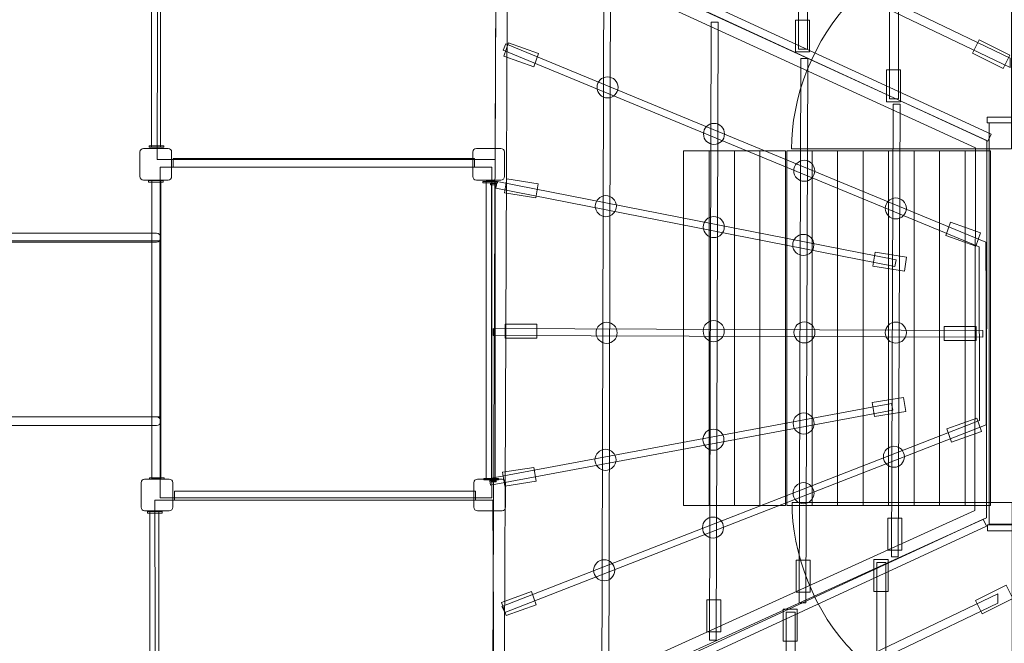
# Model space of a CAD drawing. Units: centimetres. Extents: x -11.6 to 10.3, y 5 to 14.4.
# Drawn here: x -8 to -5.1, y 8.8 to 10.6 of the extents above; entities that cross this region are included whole.
import ezdxf

# ---------------------------------------------------------------- set-up
doc = ezdxf.new("R2010")
doc.units = ezdxf.units.CM
doc.header["$MEASUREMENT"] = 0
doc.layers.add('layer 1', color=7, linetype='Continuous')

msp = doc.modelspace()

# ---------------------------------------------------------------- linework, layer by layer
at = {"layer": 'layer 1', "color": 254, "lineweight": 9}
for points in [[(-5.75891, 10.49053), (-5.71761, 10.49053), (-5.71761, 10.58379), (-5.75891, 10.58379), (-5.75891, 10.49053)], [(-5.49264, 10.34479), (-5.45134, 10.34479), (-5.45134, 10.43805), (-5.49264, 10.43805), (-5.49264, 10.34479)], [(-5.197, 10.28275), (-3.99532, 10.28275), (-3.99532, 10.29999), (-5.197, 10.29999), (-5.197, 10.28275)], [(-9.61457, 9.42222), (-7.62225, 9.42222), (-7.62225, 9.93694), (-9.61457, 9.93694), (-9.61457, 9.42222)], [(-5.48842, 9.03142), (-5.44712, 9.03142), (-5.44712, 9.12468), (-5.48842, 9.12468), (-5.48842, 9.03142)], [(-5.1962, 9.08771), (-3.99452, 9.08771), (-3.99452, 9.10495), (-5.1962, 9.10495), (-5.1962, 9.08771)], [(-5.75741, 8.90851), (-5.71611, 8.90851), (-5.71611, 9.00177), (-5.75741, 9.00177), (-5.75741, 8.90851)], [(-5.52912, 8.9105), (-5.48782, 8.9105), (-5.48782, 9.00376), (-5.52912, 9.00376), (-5.52912, 8.9105)], [(-6.0192, 8.79217), (-5.9779, 8.79217), (-5.9779, 8.88543), (-6.0192, 8.88543), (-6.0192, 8.79217)], [(-5.79539, 8.76476), (-5.75409, 8.76476), (-5.75409, 8.85802), (-5.79539, 8.85802), (-5.79539, 8.76476)]]:
    msp.add_lwpolyline(points, close=True, dxfattribs=at)
for centre in [(-6.30995, 10.38678), (-5.99792, 10.25052), (-5.73333, 10.14248), (-6.31485, 10.03883), (-5.46492, 10.03222), (-5.99847, 9.97766), (-5.73612, 9.92529), (-6.31256, 9.6678), (-5.9988, 9.67275), (-5.73286, 9.66898), (-5.46502, 9.66844), (-5.73505, 9.40219), (-5.99964, 9.35479), (-6.31589, 9.29575), (-5.47059, 9.30478), (-5.73546, 9.19826), (-6.00077, 9.09736), (-6.31988, 8.9722)]:
    msp.add_ellipse(centre, major_axis=(0, 0.03086), ratio=1, dxfattribs=at)
at = {"layer": 'layer 1', "color": 22, "lineweight": 20}
msp.add_open_spline([(6.06957, 11.64067), (6.51905, 11.64067), (6.92231, 11.4429), (7.19722, 11.12971), (7.19722, 11.12971), (7.19722, 11.12971), (9.31957, 11.12971), (9.31957, 11.12971), (9.31957, 11.12971), (9.86957, 11.12971), (10.31957, 10.6797), (10.31957, 10.12971), (10.31957, 10.12971), (10.31957, 10.12971), (10.31957, 9.30925), (10.31957, 9.30925), (10.31957, 9.30925), (10.31957, 8.75926), (9.86958, 8.30925), (9.31957, 8.30925), (9.31957, 8.30925), (9.31957, 8.30925), (7.21275, 8.30925), (7.21275, 8.30925), (7.21275, 8.30925), (6.93761, 7.98565), (6.5276, 7.78029), (6.06957, 7.78029), (6.06957, 7.78029), (6.06957, 7.78029), (5.13121, 7.78029), (5.13121, 7.78029), (5.13121, 7.78029), (5.13833, 7.37644), (5.04167, 6.98839), (4.78385, 6.66341), (4.78385, 6.66341), (4.70301, 6.56152), (4.59198, 6.46011), (4.46529, 6.3613), (4.46529, 6.3613), (3.9057, 5.92486), (3.1403, 5.93424), (2.59158, 6.38427), (2.59158, 6.38427), (2.59158, 6.38427), (1.613, 7.18683), (1.613, 7.18683), (1.613, 7.18683), (1.48322, 7.29326), (1.3391, 7.34506), (1.17126, 7.34558), (1.17126, 7.34558), (-0.01477, 7.34922), (-1.38603, 7.28395), (-2.84076, 7.30982), (-2.84076, 7.30982), (-2.84076, 7.30982), (-3.18216, 6.96466), (-3.18216, 6.96466), (-3.18216, 6.96466), (-3.18216, 6.96466), (-3.18216, 6.91559), (-3.18216, 6.91559), (-3.18216, 6.91559), (-3.18216, 6.53004), (-3.49661, 6.21559), (-3.88216, 6.21559), (-3.88216, 6.21559), (-3.88216, 6.21559), (-4.78746, 6.21559), (-4.78746, 6.21559), (-4.78746, 6.21559), (-4.78746, 6.21559), (-6.91756, 5.18844), (-6.91756, 5.18844), (-6.91756, 5.18844), (-7.39608, 4.9577), (-7.91691, 4.98674), (-8.3668, 5.26927), (-8.3668, 5.26927), (-8.81669, 5.55179), (-9.06908, 6.00832), (-9.06908, 6.53956), (-9.06908, 6.53956), (-9.06908, 6.53956), (-9.06908, 7.95608), (-9.06908, 7.95608), (-9.06908, 7.95608), (-9.35105, 8.03919), (-9.59847, 8.2029), (-9.78467, 8.42057), (-9.78467, 8.42057), (-9.78467, 8.42057), (-10.61324, 8.42057), (-10.61324, 8.42057), (-10.61324, 8.42057), (-11.16402, 8.42057), (-11.61324, 8.86979), (-11.61324, 9.42057), (-11.61324, 9.42057), (-11.61324, 9.42057), (-11.61324, 9.93857), (-11.61324, 9.93857), (-11.61324, 9.93857), (-11.61324, 10.48935), (-11.16401, 10.93857), (-10.61324, 10.93857), (-10.61324, 10.93857), (-10.61324, 10.93857), (-9.78467, 10.93857), (-9.78467, 10.93857), (-9.78467, 10.93857), (-9.59847, 11.15624), (-9.35105, 11.31995), (-9.06908, 11.40306), (-9.06908, 11.40306), (-9.06908, 11.40306), (-9.06908, 12.80816), (-9.06908, 12.80816), (-9.06908, 12.80816), (-9.06908, 13.33595), (-8.82024, 13.78957), (-8.37513, 14.07318), (-8.37513, 14.07318), (-7.93002, 14.3568), (-7.41375, 14.3907), (-6.93537, 14.16772), (-6.93537, 14.16772), (-6.93537, 14.16772), (-4.79929, 13.17207), (-4.79929, 13.17207), (-4.79929, 13.17207), (-4.79929, 13.17207), (-3.88363, 13.17207), (-3.88363, 13.17207), (-3.88363, 13.17207), (-3.49808, 13.17207), (-3.18363, 12.85762), (-3.18363, 12.47207), (-3.18363, 12.47207), (-3.18363, 12.47207), (-3.18363, 12.42531), (-3.18363, 12.42531), (-3.18363, 12.42531), (-3.18363, 12.42531), (-2.9354, 12.17487), (-2.9354, 12.17487), (-2.9354, 12.17487), (-2.54706, 12.16529), (0.355, 12.04185), (1.24971, 12.10042), (1.24971, 12.10042), (1.39943, 12.11024), (1.52532, 12.15925), (1.64229, 12.25322), (1.64229, 12.25322), (1.9646, 12.51214), (2.28636, 12.77181), (2.60797, 13.03163), (2.60797, 13.03163), (3.15637, 13.47468), (3.91482, 13.48176), (4.47138, 13.04899), (4.47138, 13.04899), (4.62075, 12.93285), (4.75102, 12.80994), (4.84177, 12.68069), (4.84177, 12.68069), (5.05761, 12.3733), (5.13858, 12.0139), (5.13275, 11.64067), (5.13275, 11.64067), (5.13275, 11.64067), (6.06957, 11.64067), (6.06957, 11.64067)], degree=3, knots=[0, 0, 0, 0, 0.0222222, 0.0222222, 0.0222222, 0.0222222, 0.0444444, 0.0444444, 0.0444444, 0.0444444, 0.0666667, 0.0666667, 0.0666667, 0.0666667, 0.0888889, 0.0888889, 0.0888889, 0.0888889, 0.1111111, 0.1111111, 0.1111111, 0.1111111, 0.1333333, 0.1333333, 0.1333333, 0.1333333, 0.1555556, 0.1555556, 0.1555556, 0.1555556, 0.1777778, 0.1777778, 0.1777778, 0.1777778, 0.2, 0.2, 0.2, 0.2, 0.2222222, 0.2222222, 0.2222222, 0.2222222, 0.2444444, 0.2444444, 0.2444444, 0.2444444, 0.2666667, 0.2666667, 0.2666667, 0.2666667, 0.2888889, 0.2888889, 0.2888889, 0.2888889, 0.3111111, 0.3111111, 0.3111111, 0.3111111, 0.3333333, 0.3333333, 0.3333333, 0.3333333, 0.3555556, 0.3555556, 0.3555556, 0.3555556, 0.3777778, 0.3777778, 0.3777778, 0.3777778, 0.4, 0.4, 0.4, 0.4, 0.4222222, 0.4222222, 0.4222222, 0.4222222, 0.4444444, 0.4444444, 0.4444444, 0.4444444, 0.4666667, 0.4666667, 0.4666667, 0.4666667, 0.4888889, 0.4888889, 0.4888889, 0.4888889, 0.5111111, 0.5111111, 0.5111111, 0.5111111, 0.5333333, 0.5333333, 0.5333333, 0.5333333, 0.5555556, 0.5555556, 0.5555556, 0.5555556, 0.5777778, 0.5777778, 0.5777778, 0.5777778, 0.6, 0.6, 0.6, 0.6, 0.6222222, 0.6222222, 0.6222222, 0.6222222, 0.6444444, 0.6444444, 0.6444444, 0.6444444, 0.6666667, 0.6666667, 0.6666667, 0.6666667, 0.6888889, 0.6888889, 0.6888889, 0.6888889, 0.7111111, 0.7111111, 0.7111111, 0.7111111, 0.7333333, 0.7333333, 0.7333333, 0.7333333, 0.7555556, 0.7555556, 0.7555556, 0.7555556, 0.7777778, 0.7777778, 0.7777778, 0.7777778, 0.8, 0.8, 0.8, 0.8, 0.8222222, 0.8222222, 0.8222222, 0.8222222, 0.8444444, 0.8444444, 0.8444444, 0.8444444, 0.8666667, 0.8666667, 0.8666667, 0.8666667, 0.8888889, 0.8888889, 0.8888889, 0.8888889, 0.9111111, 0.9111111, 0.9111111, 0.9111111, 0.9333333, 0.9333333, 0.9333333, 0.9333333, 0.9555556, 0.9555556, 0.9555556, 0.9555556, 1, 1, 1, 1], dxfattribs=at)
at = {"layer": 'layer 1', "color": 254, "lineweight": 9}
for points, knots in [([(-5.74996, 10.49914), (-5.74996, 10.49914), (-5.74824, 11.98951), (-5.74824, 11.98951), (-5.74824, 11.98951), (-5.74824, 11.98951), (-5.72188, 11.98951), (-5.72188, 11.98951), (-5.72188, 11.98951), (-5.72188, 11.98951), (-5.7236, 10.49914), (-5.7236, 10.49914), (-5.7236, 10.49914), (-5.7236, 10.49914), (-5.74996, 10.49914), (-5.74996, 10.49914)], [0, 0, 0, 0, 0.2, 0.2, 0.2, 0.2, 0.4, 0.4, 0.4, 0.4, 0.6, 0.6, 0.6, 0.6, 1, 1, 1, 1]), ([(-5.48369, 10.3534), (-5.48369, 10.3534), (-5.48197, 11.84377), (-5.48197, 11.84377), (-5.48197, 11.84377), (-5.48197, 11.84377), (-5.45561, 11.84377), (-5.45561, 11.84377), (-5.45561, 11.84377), (-5.45561, 11.84377), (-5.45733, 10.3534), (-5.45733, 10.3534), (-5.45733, 10.3534), (-5.45733, 10.3534), (-5.48369, 10.3534), (-5.48369, 10.3534)], [0, 0, 0, 0, 0.2, 0.2, 0.2, 0.2, 0.4, 0.4, 0.4, 0.4, 0.6, 0.6, 0.6, 0.6, 1, 1, 1, 1]), ([(-7.5126, 11.61541), (-7.5126, 11.61541), (-5.12962, 10.47215), (-5.12962, 10.47215), (-5.12962, 10.47215), (-5.12962, 10.47215), (-5.12962, 10.44506), (-5.12962, 10.44506), (-5.12962, 10.44506), (-5.12962, 10.44506), (-7.5126, 11.58445), (-7.5126, 11.58445), (-7.5126, 11.58445), (-7.5126, 11.58445), (-7.5126, 11.61541), (-7.5126, 11.61541)], [0, 0, 0, 0, 0.2, 0.2, 0.2, 0.2, 0.4, 0.4, 0.4, 0.4, 0.6, 0.6, 0.6, 0.6, 1, 1, 1, 1]), ([(-7.9384, 11.51791), (-7.9384, 11.51791), (-7.94775, 11.49768), (-7.94775, 11.49768), (-7.94775, 11.49768), (-7.94775, 11.49768), (-5.19482, 10.22962), (-5.19482, 10.22962), (-5.19482, 10.22962), (-5.19482, 10.22962), (-5.18546, 10.24985), (-5.18546, 10.24985), (-5.18546, 10.24985), (-5.18546, 10.24985), (-7.9384, 11.51791), (-7.9384, 11.51791)], [0, 0, 0, 0, 0.2, 0.2, 0.2, 0.2, 0.4, 0.4, 0.4, 0.4, 0.6, 0.6, 0.6, 0.6, 1, 1, 1, 1]), ([(-7.63038, 10.17584), (-7.63038, 10.17584), (-7.62738, 11.34975), (-7.62738, 11.34975), (-7.62738, 11.34975), (-7.62738, 11.34975), (-6.63629, 10.89153), (-6.63629, 10.89153), (-6.63629, 10.89153), (-6.63629, 10.89153), (-6.6394, 10.17584), (-6.6394, 10.17584), (-6.6394, 10.17584), (-6.6394, 10.17584), (-7.63038, 10.17584), (-7.63038, 10.17584)], [0, 0, 0, 0, 0.2, 0.2, 0.2, 0.2, 0.4, 0.4, 0.4, 0.4, 0.6, 0.6, 0.6, 0.6, 1, 1, 1, 1]), ([(-7.61997, 10.21169), (-7.61997, 10.21169), (-7.64615, 10.21169), (-7.64615, 10.21169), (-7.64615, 10.21169), (-7.64615, 10.21169), (-7.64615, 11.25942), (-7.64615, 11.25942), (-7.64615, 11.25942), (-7.64615, 11.25942), (-7.61997, 11.24719), (-7.61997, 11.24719), (-7.61997, 11.24719), (-7.61997, 11.24719), (-7.61997, 10.21169), (-7.61997, 10.21169)], [0, 0, 0, 0, 0.2, 0.2, 0.2, 0.2, 0.4, 0.4, 0.4, 0.4, 0.6, 0.6, 0.6, 0.6, 1, 1, 1, 1]), ([(-5.19967, 9.12607), (-5.19967, 9.12607), (-5.1979, 10.2311), (-5.1979, 10.2311), (-5.1979, 10.2311), (-5.1979, 10.2311), (-6.63629, 10.89153), (-6.63629, 10.89153), (-6.63629, 10.89153), (-6.63629, 10.89153), (-6.6468, 8.46825), (-6.6468, 8.46825), (-6.6468, 8.46825), (-6.6468, 8.46825), (-5.19967, 9.12607), (-5.19967, 9.12607)], [0, 0, 0, 0, 0.2, 0.2, 0.2, 0.2, 0.4, 0.4, 0.4, 0.4, 0.6, 0.6, 0.6, 0.6, 1, 1, 1, 1]), ([(-5.23355, 9.14776), (-5.23355, 9.14776), (-5.23178, 10.20948), (-5.23178, 10.20948), (-5.23178, 10.20948), (-5.23178, 10.20948), (-6.60265, 10.83855), (-6.60265, 10.83855), (-6.60265, 10.83855), (-6.60265, 10.83855), (-6.61269, 8.52123), (-6.61269, 8.52123), (-6.61269, 8.52123), (-6.61269, 8.52123), (-5.23355, 9.14776), (-5.23355, 9.14776)], [0, 0, 0, 0, 0.2, 0.2, 0.2, 0.2, 0.4, 0.4, 0.4, 0.4, 0.6, 0.6, 0.6, 0.6, 1, 1, 1, 1]), ([(-5.12585, 10.83571), (-5.28495, 10.83203), (-5.47344, 10.75969), (-5.58994, 10.64609), (-5.58994, 10.64609), (-5.70644, 10.53249), (-5.77221, 10.35104), (-5.77074, 10.20682), (-5.77074, 10.20682), (-5.55578, 10.20682), (-5.34081, 10.20682), (-5.12585, 10.20682), (-5.12585, 10.20682), (-5.12585, 10.41645), (-5.12585, 10.62608), (-5.12585, 10.83571)], [0, 0, 0, 0, 0.2, 0.2, 0.2, 0.2, 0.4, 0.4, 0.4, 0.4, 0.6, 0.6, 0.6, 0.6, 1, 1, 1, 1]), ([(-6.30085, 10.73229), (-6.30085, 10.73229), (-6.30639, 8.62927), (-6.30639, 8.62927), (-6.30639, 8.62927), (-6.30639, 8.62927), (-6.32631, 8.62927), (-6.32631, 8.62927), (-6.32631, 8.62927), (-6.32631, 8.62927), (-6.32077, 10.73229), (-6.32077, 10.73229), (-6.32077, 10.73229), (-6.32077, 10.73229), (-6.30085, 10.73229), (-6.30085, 10.73229)], [0, 0, 0, 0, 0.2, 0.2, 0.2, 0.2, 0.4, 0.4, 0.4, 0.4, 0.6, 0.6, 0.6, 0.6, 1, 1, 1, 1]), ([(-5.98607, 10.57803), (-5.98607, 10.57803), (-5.9916, 8.76747), (-5.9916, 8.76747), (-5.9916, 8.76747), (-5.9916, 8.76747), (-6.01152, 8.76747), (-6.01152, 8.76747), (-6.01152, 8.76747), (-6.01152, 8.76747), (-6.00599, 10.57803), (-6.00599, 10.57803), (-6.00599, 10.57803), (-6.00599, 10.57803), (-5.98607, 10.57803), (-5.98607, 10.57803)], [0, 0, 0, 0, 0.2, 0.2, 0.2, 0.2, 0.4, 0.4, 0.4, 0.4, 0.6, 0.6, 0.6, 0.6, 1, 1, 1, 1]), ([(-6.60815, 10.51434), (-6.60815, 10.51434), (-5.20091, 9.933), (-5.20091, 9.933), (-5.20091, 9.933), (-5.20036, 9.75475), (-5.20019, 9.57647), (-5.1999, 9.39822), (-5.1999, 9.39822), (-5.1999, 9.39822), (-6.61127, 8.84856), (-6.61127, 8.84856), (-6.61127, 8.84856), (-6.61127, 8.84856), (-6.62017, 8.86646), (-6.62017, 8.86646), (-6.62017, 8.86646), (-6.62017, 8.86646), (-5.21984, 9.41062), (-5.21984, 9.41062), (-5.21984, 9.41062), (-5.21984, 9.41062), (-5.2208, 9.91993), (-5.2208, 9.91993), (-5.2208, 9.91993), (-5.2208, 9.91993), (-6.61611, 10.49606), (-6.61611, 10.49606), (-6.61611, 10.49606), (-6.61611, 10.49606), (-6.60815, 10.51434), (-6.60815, 10.51434)], [0, 0, 0, 0, 0.1111111, 0.1111111, 0.1111111, 0.1111111, 0.2222222, 0.2222222, 0.2222222, 0.2222222, 0.3333333, 0.3333333, 0.3333333, 0.3333333, 0.4444444, 0.4444444, 0.4444444, 0.4444444, 0.5555556, 0.5555556, 0.5555556, 0.5555556, 0.6666667, 0.6666667, 0.6666667, 0.6666667, 0.7777778, 0.7777778, 0.7777778, 0.7777778, 1, 1, 1, 1]), ([(-6.51211, 10.4859), (-6.51211, 10.4859), (-6.52598, 10.44699), (-6.52598, 10.44699), (-6.52598, 10.44699), (-6.52598, 10.44699), (-6.61384, 10.47832), (-6.61384, 10.47832), (-6.61384, 10.47832), (-6.61384, 10.47832), (-6.59996, 10.51723), (-6.59996, 10.51723), (-6.59996, 10.51723), (-6.59996, 10.51723), (-6.51211, 10.4859), (-6.51211, 10.4859)], [0, 0, 0, 0, 0.2, 0.2, 0.2, 0.2, 0.4, 0.4, 0.4, 0.4, 0.6, 0.6, 0.6, 0.6, 1, 1, 1, 1]), ([(-5.22087, 10.52646), (-5.22087, 10.52646), (-5.13053, 10.48152), (-5.13053, 10.48152), (-5.13053, 10.48152), (-5.13053, 10.48152), (-5.14993, 10.44253), (-5.14993, 10.44253), (-5.14993, 10.44253), (-5.14993, 10.44253), (-5.24027, 10.48747), (-5.24027, 10.48747), (-5.24027, 10.48747), (-5.24027, 10.48747), (-5.22087, 10.52646), (-5.22087, 10.52646)], [0, 0, 0, 0, 0.2, 0.2, 0.2, 0.2, 0.4, 0.4, 0.4, 0.4, 0.6, 0.6, 0.6, 0.6, 1, 1, 1, 1]), ([(-5.72309, 10.47106), (-5.72309, 10.47106), (-5.72863, 8.87687), (-5.72863, 8.87687), (-5.72863, 8.87687), (-5.72863, 8.87687), (-5.74855, 8.87687), (-5.74855, 8.87687), (-5.74855, 8.87687), (-5.74855, 8.87687), (-5.74301, 10.47106), (-5.74301, 10.47106), (-5.74301, 10.47106), (-5.74301, 10.47106), (-5.72309, 10.47106), (-5.72309, 10.47106)], [0, 0, 0, 0, 0.2, 0.2, 0.2, 0.2, 0.4, 0.4, 0.4, 0.4, 0.6, 0.6, 0.6, 0.6, 1, 1, 1, 1]), ([(-5.45246, 10.33766), (-5.45246, 10.33766), (-5.458, 9.0112), (-5.458, 9.0112), (-5.458, 9.0112), (-5.458, 9.0112), (-5.47792, 9.01128), (-5.47792, 9.01128), (-5.47792, 9.01128), (-5.47792, 9.01128), (-5.47238, 10.33774), (-5.47238, 10.33774), (-5.47238, 10.33774), (-5.47238, 10.33774), (-5.45246, 10.33766), (-5.45246, 10.33766)], [0, 0, 0, 0, 0.2, 0.2, 0.2, 0.2, 0.4, 0.4, 0.4, 0.4, 0.6, 0.6, 0.6, 0.6, 1, 1, 1, 1]), ([(-5.19118, 9.10755), (-5.19118, 9.10755), (-5.19118, 10.28275), (-5.19118, 10.28275), (-5.19118, 10.28275), (-5.19118, 10.28275), (-5.12118, 10.28275), (-5.12118, 10.28275), (-5.12118, 10.28275), (-5.12118, 10.28275), (-5.12118, 9.10755), (-5.12118, 9.10755), (-5.12118, 9.10755), (-5.12118, 9.10755), (-5.19118, 9.10755), (-5.19118, 9.10755)], [0, 0, 0, 0, 0.2, 0.2, 0.2, 0.2, 0.4, 0.4, 0.4, 0.4, 0.6, 0.6, 0.6, 0.6, 1, 1, 1, 1]), ([(-7.68032, 10.12545), (-7.68032, 10.12545), (-7.68032, 10.19743), (-7.68032, 10.19743), (-7.68032, 10.19743), (-7.68032, 10.20315), (-7.67564, 10.20783), (-7.66992, 10.20783), (-7.66992, 10.20783), (-7.66992, 10.20783), (-7.59794, 10.20783), (-7.59794, 10.20783), (-7.59794, 10.20783), (-7.59222, 10.20783), (-7.58754, 10.20315), (-7.58754, 10.19743), (-7.58754, 10.19743), (-7.58754, 10.19743), (-7.58754, 10.12545), (-7.58754, 10.12545), (-7.58754, 10.12545), (-7.58754, 10.11973), (-7.59222, 10.11505), (-7.59794, 10.11505), (-7.59794, 10.11505), (-7.59794, 10.11505), (-7.66992, 10.11505), (-7.66992, 10.11505), (-7.66992, 10.11505), (-7.67564, 10.11505), (-7.68032, 10.11973), (-7.68032, 10.12545)], [0, 0, 0, 0, 0.1111111, 0.1111111, 0.1111111, 0.1111111, 0.2222222, 0.2222222, 0.2222222, 0.2222222, 0.3333333, 0.3333333, 0.3333333, 0.3333333, 0.4444444, 0.4444444, 0.4444444, 0.4444444, 0.5555556, 0.5555556, 0.5555556, 0.5555556, 0.6666667, 0.6666667, 0.6666667, 0.6666667, 0.7777778, 0.7777778, 0.7777778, 0.7777778, 1, 1, 1, 1]), ([(-7.65376, 10.21176), (-7.65376, 10.21176), (-7.65376, 10.21596), (-7.65376, 10.21596), (-7.65376, 10.21596), (-7.65376, 10.21596), (-7.61078, 10.21596), (-7.61078, 10.21596), (-7.61078, 10.21596), (-7.61078, 10.21596), (-7.61078, 10.21176), (-7.61078, 10.21176), (-7.61078, 10.21176), (-7.61078, 10.21176), (-7.65376, 10.21176), (-7.65376, 10.21176)], [0, 0, 0, 0, 0.2, 0.2, 0.2, 0.2, 0.4, 0.4, 0.4, 0.4, 0.6, 0.6, 0.6, 0.6, 1, 1, 1, 1]), ([(-6.70481, 10.12545), (-6.70481, 10.12545), (-6.70481, 10.19743), (-6.70481, 10.19743), (-6.70481, 10.19743), (-6.70481, 10.20315), (-6.70013, 10.20783), (-6.69441, 10.20783), (-6.69441, 10.20783), (-6.69441, 10.20783), (-6.62244, 10.20783), (-6.62244, 10.20783), (-6.62244, 10.20783), (-6.61671, 10.20783), (-6.61203, 10.20315), (-6.61203, 10.19743), (-6.61203, 10.19743), (-6.61203, 10.19743), (-6.61203, 10.12545), (-6.61203, 10.12545), (-6.61203, 10.12545), (-6.61203, 10.11973), (-6.61671, 10.11505), (-6.62244, 10.11505), (-6.62244, 10.11505), (-6.62244, 10.11505), (-6.69441, 10.11505), (-6.69441, 10.11505), (-6.69441, 10.11505), (-6.70013, 10.11505), (-6.70481, 10.11973), (-6.70481, 10.12545)], [0, 0, 0, 0, 0.1111111, 0.1111111, 0.1111111, 0.1111111, 0.2222222, 0.2222222, 0.2222222, 0.2222222, 0.3333333, 0.3333333, 0.3333333, 0.3333333, 0.4444444, 0.4444444, 0.4444444, 0.4444444, 0.5555556, 0.5555556, 0.5555556, 0.5555556, 0.6666667, 0.6666667, 0.6666667, 0.6666667, 0.7777778, 0.7777778, 0.7777778, 0.7777778, 1, 1, 1, 1]), ([(-6.0872, 9.16156), (-6.0872, 9.16156), (-6.0872, 10.20112), (-6.0872, 10.20112), (-6.0872, 10.20112), (-6.0872, 10.20112), (-6.01253, 10.20112), (-6.01253, 10.20112), (-6.01253, 10.20112), (-6.01253, 10.20112), (-6.01253, 9.16156), (-6.01253, 9.16156), (-6.01253, 9.16156), (-6.01253, 9.16156), (-6.0872, 9.16156), (-6.0872, 9.16156)], [0, 0, 0, 0, 0.2, 0.2, 0.2, 0.2, 0.4, 0.4, 0.4, 0.4, 0.6, 0.6, 0.6, 0.6, 1, 1, 1, 1]), ([(-6.01253, 9.16156), (-6.01253, 9.16156), (-6.01253, 10.20112), (-6.01253, 10.20112), (-6.01253, 10.20112), (-6.01253, 10.20112), (-5.93786, 10.20112), (-5.93786, 10.20112), (-5.93786, 10.20112), (-5.93786, 10.20112), (-5.93786, 9.16156), (-5.93786, 9.16156), (-5.93786, 9.16156), (-5.93786, 9.16156), (-6.01253, 9.16156), (-6.01253, 9.16156)], [0, 0, 0, 0, 0.2, 0.2, 0.2, 0.2, 0.4, 0.4, 0.4, 0.4, 0.6, 0.6, 0.6, 0.6, 1, 1, 1, 1]), ([(-5.93786, 9.16156), (-5.93786, 9.16156), (-5.93786, 10.20112), (-5.93786, 10.20112), (-5.93786, 10.20112), (-5.93786, 10.20112), (-5.8632, 10.20112), (-5.8632, 10.20112), (-5.8632, 10.20112), (-5.8632, 10.20112), (-5.8632, 9.16156), (-5.8632, 9.16156), (-5.8632, 9.16156), (-5.8632, 9.16156), (-5.93786, 9.16156), (-5.93786, 9.16156)], [0, 0, 0, 0, 0.2, 0.2, 0.2, 0.2, 0.4, 0.4, 0.4, 0.4, 0.6, 0.6, 0.6, 0.6, 1, 1, 1, 1]), ([(-5.8632, 9.16156), (-5.8632, 9.16156), (-5.8632, 10.20112), (-5.8632, 10.20112), (-5.8632, 10.20112), (-5.8632, 10.20112), (-5.78853, 10.20112), (-5.78853, 10.20112), (-5.78853, 10.20112), (-5.78853, 10.20112), (-5.78853, 9.16156), (-5.78853, 9.16156), (-5.78853, 9.16156), (-5.78853, 9.16156), (-5.8632, 9.16156), (-5.8632, 9.16156)], [0, 0, 0, 0, 0.2, 0.2, 0.2, 0.2, 0.4, 0.4, 0.4, 0.4, 0.6, 0.6, 0.6, 0.6, 1, 1, 1, 1]), ([(-5.78485, 9.16156), (-5.78485, 9.16156), (-5.78485, 10.20112), (-5.78485, 10.20112), (-5.78485, 10.20112), (-5.78485, 10.20112), (-5.71018, 10.20112), (-5.71018, 10.20112), (-5.71018, 10.20112), (-5.71018, 10.20112), (-5.71018, 9.16156), (-5.71018, 9.16156), (-5.71018, 9.16156), (-5.71018, 9.16156), (-5.78485, 9.16156), (-5.78485, 9.16156)], [0, 0, 0, 0, 0.2, 0.2, 0.2, 0.2, 0.4, 0.4, 0.4, 0.4, 0.6, 0.6, 0.6, 0.6, 1, 1, 1, 1]), ([(-5.71018, 9.16156), (-5.71018, 9.16156), (-5.71018, 10.20112), (-5.71018, 10.20112), (-5.71018, 10.20112), (-5.71018, 10.20112), (-5.63551, 10.20112), (-5.63551, 10.20112), (-5.63551, 10.20112), (-5.63551, 10.20112), (-5.63551, 9.16156), (-5.63551, 9.16156), (-5.63551, 9.16156), (-5.63551, 9.16156), (-5.71018, 9.16156), (-5.71018, 9.16156)], [0, 0, 0, 0, 0.2, 0.2, 0.2, 0.2, 0.4, 0.4, 0.4, 0.4, 0.6, 0.6, 0.6, 0.6, 1, 1, 1, 1]), ([(-5.63552, 9.16156), (-5.63552, 9.16156), (-5.63552, 10.20112), (-5.63552, 10.20112), (-5.63552, 10.20112), (-5.63552, 10.20112), (-5.56085, 10.20112), (-5.56085, 10.20112), (-5.56085, 10.20112), (-5.56085, 10.20112), (-5.56085, 9.16156), (-5.56085, 9.16156), (-5.56085, 9.16156), (-5.56085, 9.16156), (-5.63552, 9.16156), (-5.63552, 9.16156)], [0, 0, 0, 0, 0.2, 0.2, 0.2, 0.2, 0.4, 0.4, 0.4, 0.4, 0.6, 0.6, 0.6, 0.6, 1, 1, 1, 1]), ([(-5.56085, 9.16156), (-5.56085, 9.16156), (-5.56085, 10.20112), (-5.56085, 10.20112), (-5.56085, 10.20112), (-5.56085, 10.20112), (-5.48618, 10.20112), (-5.48618, 10.20112), (-5.48618, 10.20112), (-5.48618, 10.20112), (-5.48618, 9.16156), (-5.48618, 9.16156), (-5.48618, 9.16156), (-5.48618, 9.16156), (-5.56085, 9.16156), (-5.56085, 9.16156)], [0, 0, 0, 0, 0.2, 0.2, 0.2, 0.2, 0.4, 0.4, 0.4, 0.4, 0.6, 0.6, 0.6, 0.6, 1, 1, 1, 1]), ([(-5.48615, 9.16156), (-5.48615, 9.16156), (-5.48615, 10.20112), (-5.48615, 10.20112), (-5.48615, 10.20112), (-5.48615, 10.20112), (-5.41148, 10.20112), (-5.41148, 10.20112), (-5.41148, 10.20112), (-5.41148, 10.20112), (-5.41148, 9.16156), (-5.41148, 9.16156), (-5.41148, 9.16156), (-5.41148, 9.16156), (-5.48615, 9.16156), (-5.48615, 9.16156)], [0, 0, 0, 0, 0.2, 0.2, 0.2, 0.2, 0.4, 0.4, 0.4, 0.4, 0.6, 0.6, 0.6, 0.6, 1, 1, 1, 1]), ([(-5.41148, 9.16156), (-5.41148, 9.16156), (-5.41148, 10.20112), (-5.41148, 10.20112), (-5.41148, 10.20112), (-5.41148, 10.20112), (-5.33681, 10.20112), (-5.33681, 10.20112), (-5.33681, 10.20112), (-5.33681, 10.20112), (-5.33681, 9.16156), (-5.33681, 9.16156), (-5.33681, 9.16156), (-5.33681, 9.16156), (-5.41148, 9.16156), (-5.41148, 9.16156)], [0, 0, 0, 0, 0.2, 0.2, 0.2, 0.2, 0.4, 0.4, 0.4, 0.4, 0.6, 0.6, 0.6, 0.6, 1, 1, 1, 1]), ([(-5.33681, 9.16156), (-5.33681, 9.16156), (-5.33681, 10.20112), (-5.33681, 10.20112), (-5.33681, 10.20112), (-5.33681, 10.20112), (-5.26215, 10.20112), (-5.26215, 10.20112), (-5.26215, 10.20112), (-5.26215, 10.20112), (-5.26215, 9.16156), (-5.26215, 9.16156), (-5.26215, 9.16156), (-5.26215, 9.16156), (-5.33681, 9.16156), (-5.33681, 9.16156)], [0, 0, 0, 0, 0.2, 0.2, 0.2, 0.2, 0.4, 0.4, 0.4, 0.4, 0.6, 0.6, 0.6, 0.6, 1, 1, 1, 1]), ([(-5.26215, 9.16156), (-5.26215, 9.16156), (-5.26215, 10.20112), (-5.26215, 10.20112), (-5.26215, 10.20112), (-5.26215, 10.20112), (-5.18748, 10.20112), (-5.18748, 10.20112), (-5.18748, 10.20112), (-5.18748, 10.20112), (-5.18748, 9.16156), (-5.18748, 9.16156), (-5.18748, 9.16156), (-5.18748, 9.16156), (-5.26215, 9.16156), (-5.26215, 9.16156)], [0, 0, 0, 0, 0.2, 0.2, 0.2, 0.2, 0.4, 0.4, 0.4, 0.4, 0.6, 0.6, 0.6, 0.6, 1, 1, 1, 1]), ([(-7.58299, 10.1528), (-7.58299, 10.1528), (-7.58299, 10.17899), (-7.58299, 10.17899), (-7.58299, 10.17899), (-7.58299, 10.17899), (-6.70027, 10.17899), (-6.70027, 10.17899), (-6.70027, 10.17899), (-6.70027, 10.17899), (-6.70027, 10.1528), (-6.70027, 10.1528), (-6.70027, 10.1528), (-6.70027, 10.1528), (-7.58299, 10.1528), (-7.58299, 10.1528)], [0, 0, 0, 0, 0.2, 0.2, 0.2, 0.2, 0.4, 0.4, 0.4, 0.4, 0.6, 0.6, 0.6, 0.6, 1, 1, 1, 1]), ([(-7.62164, 9.18421), (-7.62164, 9.18421), (-7.62164, 10.15274), (-7.62164, 10.15274), (-7.62164, 10.15274), (-7.62164, 10.15274), (-6.64937, 10.15274), (-6.64937, 10.15274), (-6.64937, 10.15274), (-6.64937, 10.15274), (-6.64937, 9.18421), (-6.64937, 9.18421), (-6.64937, 9.18421), (-6.64937, 9.18421), (-7.62164, 9.18421), (-7.62164, 9.18421)], [0, 0, 0, 0, 0.2, 0.2, 0.2, 0.2, 0.4, 0.4, 0.4, 0.4, 0.6, 0.6, 0.6, 0.6, 1, 1, 1, 1]), ([(-7.65503, 10.10952), (-7.65503, 10.10952), (-7.65503, 10.11372), (-7.65503, 10.11372), (-7.65503, 10.11372), (-7.65503, 10.11372), (-7.61205, 10.11372), (-7.61205, 10.11372), (-7.61205, 10.11372), (-7.61205, 10.11372), (-7.61205, 10.10952), (-7.61205, 10.10952), (-7.61205, 10.10952), (-7.61205, 10.10952), (-7.65503, 10.10952), (-7.65503, 10.10952)], [0, 0, 0, 0, 0.2, 0.2, 0.2, 0.2, 0.4, 0.4, 0.4, 0.4, 0.6, 0.6, 0.6, 0.6, 1, 1, 1, 1]), ([(-7.61895, 9.2414), (-7.61895, 9.2414), (-7.64513, 9.2414), (-7.64513, 9.2414), (-7.64513, 9.2414), (-7.64513, 9.2414), (-7.64513, 10.115), (-7.64513, 10.115), (-7.64513, 10.115), (-7.64513, 10.115), (-7.61895, 10.115), (-7.61895, 10.115), (-7.61895, 10.115), (-7.61895, 10.115), (-7.61895, 9.2414), (-7.61895, 9.2414)], [0, 0, 0, 0, 0.2, 0.2, 0.2, 0.2, 0.4, 0.4, 0.4, 0.4, 0.6, 0.6, 0.6, 0.6, 1, 1, 1, 1]), ([(-6.67552, 10.10702), (-6.67552, 10.10702), (-6.67552, 10.11122), (-6.67552, 10.11122), (-6.67552, 10.11122), (-6.67552, 10.11122), (-6.63254, 10.11122), (-6.63254, 10.11122), (-6.63254, 10.11122), (-6.63254, 10.11122), (-6.63254, 10.10702), (-6.63254, 10.10702), (-6.63254, 10.10702), (-6.63254, 10.10702), (-6.67552, 10.10702), (-6.67552, 10.10702)], [0, 0, 0, 0, 0.2, 0.2, 0.2, 0.2, 0.4, 0.4, 0.4, 0.4, 0.6, 0.6, 0.6, 0.6, 1, 1, 1, 1]), ([(-6.63943, 9.2389), (-6.63943, 9.2389), (-6.66562, 9.2389), (-6.66562, 9.2389), (-6.66562, 9.2389), (-6.66562, 9.2389), (-6.66562, 10.1125), (-6.66562, 10.1125), (-6.66562, 10.1125), (-6.66562, 10.1125), (-6.63943, 10.1125), (-6.63943, 10.1125), (-6.63943, 10.1125), (-6.63943, 10.1125), (-6.63943, 9.2389), (-6.63943, 9.2389)], [0, 0, 0, 0, 0.2, 0.2, 0.2, 0.2, 0.4, 0.4, 0.4, 0.4, 0.6, 0.6, 0.6, 0.6, 1, 1, 1, 1]), ([(-6.63528, 10.10148), (-6.63528, 10.10148), (-6.63528, 10.10568), (-6.63528, 10.10568), (-6.63528, 10.10568), (-6.63528, 10.10568), (-6.65333, 10.10568), (-6.65333, 10.10568), (-6.65333, 10.10568), (-6.65333, 10.10568), (-6.65333, 10.10148), (-6.65333, 10.10148), (-6.65333, 10.10148), (-6.65333, 10.10148), (-6.63528, 10.10148), (-6.63528, 10.10148)], [0, 0, 0, 0, 0.2, 0.2, 0.2, 0.2, 0.4, 0.4, 0.4, 0.4, 0.6, 0.6, 0.6, 0.6, 1, 1, 1, 1]), ([(-6.65044, 9.23336), (-6.65044, 9.23336), (-6.63944, 9.23336), (-6.63944, 9.23336), (-6.63944, 9.23336), (-6.63944, 9.23336), (-6.63944, 10.10696), (-6.63944, 10.10696), (-6.63944, 10.10696), (-6.63944, 10.10696), (-6.65044, 10.10696), (-6.65044, 10.10696), (-6.65044, 10.10696), (-6.65044, 10.10696), (-6.65044, 9.23336), (-6.65044, 9.23336)], [0, 0, 0, 0, 0.2, 0.2, 0.2, 0.2, 0.4, 0.4, 0.4, 0.4, 0.6, 0.6, 0.6, 0.6, 1, 1, 1, 1]), ([(-6.63336, 10.11129), (-6.63336, 10.11129), (-5.46428, 9.88127), (-5.46428, 9.88127), (-5.46428, 9.88127), (-5.46428, 9.88127), (-5.4681, 9.86167), (-5.4681, 9.86167), (-5.4681, 9.86167), (-5.4681, 9.86167), (-6.63718, 10.09169), (-6.63718, 10.09169), (-6.63718, 10.09169), (-6.63718, 10.09169), (-6.63336, 10.11129), (-6.63336, 10.11129)], [0, 0, 0, 0, 0.2, 0.2, 0.2, 0.2, 0.4, 0.4, 0.4, 0.4, 0.6, 0.6, 0.6, 0.6, 1, 1, 1, 1]), ([(-6.51332, 10.1042), (-6.51332, 10.1042), (-6.51971, 10.06338), (-6.51971, 10.06338), (-6.51971, 10.06338), (-6.51971, 10.06338), (-6.61185, 10.07781), (-6.61185, 10.07781), (-6.61185, 10.07781), (-6.61185, 10.07781), (-6.60546, 10.11862), (-6.60546, 10.11862), (-6.60546, 10.11862), (-6.60546, 10.11862), (-6.51332, 10.1042), (-6.51332, 10.1042)], [0, 0, 0, 0, 0.2, 0.2, 0.2, 0.2, 0.4, 0.4, 0.4, 0.4, 0.6, 0.6, 0.6, 0.6, 1, 1, 1, 1]), ([(-5.2167, 9.96059), (-5.2167, 9.96059), (-5.23057, 9.92168), (-5.23057, 9.92168), (-5.23057, 9.92168), (-5.23057, 9.92168), (-5.31843, 9.95301), (-5.31843, 9.95301), (-5.31843, 9.95301), (-5.31843, 9.95301), (-5.30455, 9.99192), (-5.30455, 9.99192), (-5.30455, 9.99192), (-5.30455, 9.99192), (-5.2167, 9.96059), (-5.2167, 9.96059)], [0, 0, 0, 0, 0.2, 0.2, 0.2, 0.2, 0.4, 0.4, 0.4, 0.4, 0.6, 0.6, 0.6, 0.6, 1, 1, 1, 1]), ([(-9.61262, 9.96004), (-9.61262, 9.96004), (-7.63211, 9.96004), (-7.63211, 9.96004), (-7.63211, 9.96004), (-7.62487, 9.96004), (-7.61895, 9.95412), (-7.61895, 9.94688), (-7.61895, 9.94688), (-7.61895, 9.94688), (-7.61895, 9.94688), (-7.61895, 9.94688), (-7.61895, 9.94688), (-7.61895, 9.93964), (-7.62487, 9.93372), (-7.63211, 9.93372), (-7.63211, 9.93372), (-7.63211, 9.93372), (-9.61262, 9.93372), (-9.61262, 9.93372), (-9.61262, 9.93372), (-9.61986, 9.93372), (-9.62578, 9.93964), (-9.62578, 9.94688), (-9.62578, 9.94688), (-9.62578, 9.94688), (-9.62578, 9.94688), (-9.62578, 9.94688), (-9.62578, 9.94688), (-9.62578, 9.95412), (-9.61986, 9.96004), (-9.61262, 9.96004)], [0, 0, 0, 0, 0.1111111, 0.1111111, 0.1111111, 0.1111111, 0.2222222, 0.2222222, 0.2222222, 0.2222222, 0.3333333, 0.3333333, 0.3333333, 0.3333333, 0.4444444, 0.4444444, 0.4444444, 0.4444444, 0.5555556, 0.5555556, 0.5555556, 0.5555556, 0.6666667, 0.6666667, 0.6666667, 0.6666667, 0.7777778, 0.7777778, 0.7777778, 0.7777778, 1, 1, 1, 1]), ([(-5.43339, 9.88944), (-5.43339, 9.88944), (-5.43978, 9.84862), (-5.43978, 9.84862), (-5.43978, 9.84862), (-5.43978, 9.84862), (-5.53192, 9.86305), (-5.53192, 9.86305), (-5.53192, 9.86305), (-5.53192, 9.86305), (-5.52553, 9.90386), (-5.52553, 9.90386), (-5.52553, 9.90386), (-5.52553, 9.90386), (-5.43339, 9.88944), (-5.43339, 9.88944)], [0, 0, 0, 0, 0.2, 0.2, 0.2, 0.2, 0.4, 0.4, 0.4, 0.4, 0.6, 0.6, 0.6, 0.6, 1, 1, 1, 1]), ([(-6.64494, 9.68013), (-6.64494, 9.68013), (-5.21036, 9.67468), (-5.21036, 9.67468), (-5.21036, 9.67468), (-5.21036, 9.67468), (-5.21036, 9.65476), (-5.21036, 9.65476), (-5.21036, 9.65476), (-5.21036, 9.65476), (-6.64494, 9.66021), (-6.64494, 9.66021), (-6.64494, 9.66021), (-6.64494, 9.66021), (-6.64494, 9.68013), (-6.64494, 9.68013)], [0, 0, 0, 0, 0.2, 0.2, 0.2, 0.2, 0.4, 0.4, 0.4, 0.4, 0.6, 0.6, 0.6, 0.6, 1, 1, 1, 1]), ([(-6.51696, 9.65203), (-6.51696, 9.65203), (-6.51696, 9.69334), (-6.51696, 9.69334), (-6.51696, 9.69334), (-6.51696, 9.69334), (-6.61023, 9.69334), (-6.61023, 9.69334), (-6.61023, 9.69334), (-6.61023, 9.69334), (-6.61023, 9.65203), (-6.61023, 9.65203), (-6.61023, 9.65203), (-6.61023, 9.65203), (-6.51696, 9.65203), (-6.51696, 9.65203)], [0, 0, 0, 0, 0.2, 0.2, 0.2, 0.2, 0.4, 0.4, 0.4, 0.4, 0.6, 0.6, 0.6, 0.6, 1, 1, 1, 1]), ([(-5.22984, 9.64525), (-5.22984, 9.64525), (-5.22984, 9.68656), (-5.22984, 9.68656), (-5.22984, 9.68656), (-5.22984, 9.68656), (-5.32311, 9.68656), (-5.32311, 9.68656), (-5.32311, 9.68656), (-5.32311, 9.68656), (-5.32311, 9.64525), (-5.32311, 9.64525), (-5.32311, 9.64525), (-5.32311, 9.64525), (-5.22984, 9.64525), (-5.22984, 9.64525)], [0, 0, 0, 0, 0.2, 0.2, 0.2, 0.2, 0.4, 0.4, 0.4, 0.4, 0.6, 0.6, 0.6, 0.6, 1, 1, 1, 1]), ([(-5.43581, 9.43714), (-5.43581, 9.43714), (-5.4422, 9.47796), (-5.4422, 9.47796), (-5.4422, 9.47796), (-5.4422, 9.47796), (-5.53434, 9.46353), (-5.53434, 9.46353), (-5.53434, 9.46353), (-5.53434, 9.46353), (-5.52795, 9.42272), (-5.52795, 9.42272), (-5.52795, 9.42272), (-5.52795, 9.42272), (-5.43581, 9.43714), (-5.43581, 9.43714)], [0, 0, 0, 0, 0.2, 0.2, 0.2, 0.2, 0.4, 0.4, 0.4, 0.4, 0.6, 0.6, 0.6, 0.6, 1, 1, 1, 1]), ([(-6.65633, 9.24106), (-6.65633, 9.24106), (-5.47748, 9.46077), (-5.47748, 9.46077), (-5.47748, 9.46077), (-5.47748, 9.46077), (-5.47388, 9.44117), (-5.47388, 9.44117), (-5.47388, 9.44117), (-5.47388, 9.44117), (-6.65273, 9.22146), (-6.65273, 9.22146), (-6.65273, 9.22146), (-6.65273, 9.22146), (-6.65633, 9.24106), (-6.65633, 9.24106)], [0, 0, 0, 0, 0.2, 0.2, 0.2, 0.2, 0.4, 0.4, 0.4, 0.4, 0.6, 0.6, 0.6, 0.6, 1, 1, 1, 1]), ([(-9.61262, 9.42221), (-9.61262, 9.42221), (-7.63211, 9.42221), (-7.63211, 9.42221), (-7.63211, 9.42221), (-7.62487, 9.42221), (-7.61895, 9.41629), (-7.61895, 9.40905), (-7.61895, 9.40905), (-7.61895, 9.40905), (-7.61895, 9.40905), (-7.61895, 9.40905), (-7.61895, 9.40905), (-7.61895, 9.40181), (-7.62487, 9.39589), (-7.63211, 9.39589), (-7.63211, 9.39589), (-7.63211, 9.39589), (-9.61262, 9.39589), (-9.61262, 9.39589), (-9.61262, 9.39589), (-9.61986, 9.39589), (-9.62578, 9.40181), (-9.62578, 9.40905), (-9.62578, 9.40905), (-9.62578, 9.40905), (-9.62578, 9.40905), (-9.62578, 9.40905), (-9.62578, 9.40905), (-9.62578, 9.41629), (-9.61986, 9.42221), (-9.61262, 9.42221)], [0, 0, 0, 0, 0.1111111, 0.1111111, 0.1111111, 0.1111111, 0.2222222, 0.2222222, 0.2222222, 0.2222222, 0.3333333, 0.3333333, 0.3333333, 0.3333333, 0.4444444, 0.4444444, 0.4444444, 0.4444444, 0.5555556, 0.5555556, 0.5555556, 0.5555556, 0.6666667, 0.6666667, 0.6666667, 0.6666667, 0.7777778, 0.7777778, 0.7777778, 0.7777778, 1, 1, 1, 1]), ([(-5.21349, 9.37901), (-5.21349, 9.37901), (-5.22736, 9.41792), (-5.22736, 9.41792), (-5.22736, 9.41792), (-5.22736, 9.41792), (-5.31522, 9.38659), (-5.31522, 9.38659), (-5.31522, 9.38659), (-5.31522, 9.38659), (-5.30134, 9.34768), (-5.30134, 9.34768), (-5.30134, 9.34768), (-5.30134, 9.34768), (-5.21349, 9.37901), (-5.21349, 9.37901)], [0, 0, 0, 0, 0.2, 0.2, 0.2, 0.2, 0.4, 0.4, 0.4, 0.4, 0.6, 0.6, 0.6, 0.6, 1, 1, 1, 1]), ([(-6.51929, 9.233), (-6.51929, 9.233), (-6.52568, 9.27382), (-6.52568, 9.27382), (-6.52568, 9.27382), (-6.52568, 9.27382), (-6.61782, 9.25939), (-6.61782, 9.25939), (-6.61782, 9.25939), (-6.61782, 9.25939), (-6.61143, 9.21858), (-6.61143, 9.21858), (-6.61143, 9.21858), (-6.61143, 9.21858), (-6.51929, 9.233), (-6.51929, 9.233)], [0, 0, 0, 0, 0.2, 0.2, 0.2, 0.2, 0.4, 0.4, 0.4, 0.4, 0.6, 0.6, 0.6, 0.6, 1, 1, 1, 1]), ([(-7.67708, 9.15693), (-7.67708, 9.15693), (-7.67708, 9.2289), (-7.67708, 9.2289), (-7.67708, 9.2289), (-7.67708, 9.23462), (-7.6724, 9.2393), (-7.66668, 9.2393), (-7.66668, 9.2393), (-7.66668, 9.2393), (-7.59471, 9.2393), (-7.59471, 9.2393), (-7.59471, 9.2393), (-7.58898, 9.2393), (-7.5843, 9.23462), (-7.5843, 9.2289), (-7.5843, 9.2289), (-7.5843, 9.2289), (-7.5843, 9.15693), (-7.5843, 9.15693), (-7.5843, 9.15693), (-7.5843, 9.1512), (-7.58898, 9.14652), (-7.59471, 9.14652), (-7.59471, 9.14652), (-7.59471, 9.14652), (-7.66668, 9.14652), (-7.66668, 9.14652), (-7.66668, 9.14652), (-7.6724, 9.14652), (-7.67708, 9.1512), (-7.67708, 9.15693)], [0, 0, 0, 0, 0.1111111, 0.1111111, 0.1111111, 0.1111111, 0.2222222, 0.2222222, 0.2222222, 0.2222222, 0.3333333, 0.3333333, 0.3333333, 0.3333333, 0.4444444, 0.4444444, 0.4444444, 0.4444444, 0.5555556, 0.5555556, 0.5555556, 0.5555556, 0.6666667, 0.6666667, 0.6666667, 0.6666667, 0.7777778, 0.7777778, 0.7777778, 0.7777778, 1, 1, 1, 1]), ([(-7.65218, 9.2393), (-7.65218, 9.2393), (-7.65218, 9.2435), (-7.65218, 9.2435), (-7.65218, 9.2435), (-7.65218, 9.2435), (-7.60919, 9.2435), (-7.60919, 9.2435), (-7.60919, 9.2435), (-7.60919, 9.2435), (-7.60919, 9.2393), (-7.60919, 9.2393), (-7.60919, 9.2393), (-7.60919, 9.2393), (-7.65218, 9.2393), (-7.65218, 9.2393)], [0, 0, 0, 0, 0.2, 0.2, 0.2, 0.2, 0.4, 0.4, 0.4, 0.4, 0.6, 0.6, 0.6, 0.6, 1, 1, 1, 1]), ([(-6.70158, 9.15693), (-6.70158, 9.15693), (-6.70158, 9.2289), (-6.70158, 9.2289), (-6.70158, 9.2289), (-6.70158, 9.23462), (-6.6969, 9.2393), (-6.69118, 9.2393), (-6.69118, 9.2393), (-6.69118, 9.2393), (-6.6192, 9.2393), (-6.6192, 9.2393), (-6.6192, 9.2393), (-6.61348, 9.2393), (-6.6088, 9.23462), (-6.6088, 9.2289), (-6.6088, 9.2289), (-6.6088, 9.2289), (-6.6088, 9.15693), (-6.6088, 9.15693), (-6.6088, 9.15693), (-6.6088, 9.1512), (-6.61348, 9.14652), (-6.6192, 9.14652), (-6.6192, 9.14652), (-6.6192, 9.14652), (-6.69118, 9.14652), (-6.69118, 9.14652), (-6.69118, 9.14652), (-6.6969, 9.14652), (-6.70158, 9.1512), (-6.70158, 9.15693)], [0, 0, 0, 0, 0.1111111, 0.1111111, 0.1111111, 0.1111111, 0.2222222, 0.2222222, 0.2222222, 0.2222222, 0.3333333, 0.3333333, 0.3333333, 0.3333333, 0.4444444, 0.4444444, 0.4444444, 0.4444444, 0.5555556, 0.5555556, 0.5555556, 0.5555556, 0.6666667, 0.6666667, 0.6666667, 0.6666667, 0.7777778, 0.7777778, 0.7777778, 0.7777778, 1, 1, 1, 1]), ([(-6.67267, 9.23679), (-6.67267, 9.23679), (-6.67267, 9.24099), (-6.67267, 9.24099), (-6.67267, 9.24099), (-6.67267, 9.24099), (-6.62968, 9.24099), (-6.62968, 9.24099), (-6.62968, 9.24099), (-6.62968, 9.24099), (-6.62968, 9.23679), (-6.62968, 9.23679), (-6.62968, 9.23679), (-6.62968, 9.23679), (-6.67267, 9.23679), (-6.67267, 9.23679)], [0, 0, 0, 0, 0.2, 0.2, 0.2, 0.2, 0.4, 0.4, 0.4, 0.4, 0.6, 0.6, 0.6, 0.6, 1, 1, 1, 1]), ([(-6.63648, 9.23126), (-6.63648, 9.23126), (-6.63648, 9.23546), (-6.63648, 9.23546), (-6.63648, 9.23546), (-6.63648, 9.23546), (-6.65453, 9.23546), (-6.65453, 9.23546), (-6.65453, 9.23546), (-6.65453, 9.23546), (-6.65453, 9.23126), (-6.65453, 9.23126), (-6.65453, 9.23126), (-6.65453, 9.23126), (-6.63648, 9.23126), (-6.63648, 9.23126)], [0, 0, 0, 0, 0.2, 0.2, 0.2, 0.2, 0.4, 0.4, 0.4, 0.4, 0.6, 0.6, 0.6, 0.6, 1, 1, 1, 1]), ([(-7.63678, 9.17808), (-7.63678, 9.17808), (-7.63378, 8.00417), (-7.63378, 8.00417), (-7.63378, 8.00417), (-7.63378, 8.00417), (-6.64269, 8.46239), (-6.64269, 8.46239), (-6.64269, 8.46239), (-6.64269, 8.46239), (-6.6458, 9.17808), (-6.6458, 9.17808), (-6.6458, 9.17808), (-6.6458, 9.17808), (-7.63678, 9.17808), (-7.63678, 9.17808)], [0, 0, 0, 0, 0.2, 0.2, 0.2, 0.2, 0.4, 0.4, 0.4, 0.4, 0.6, 0.6, 0.6, 0.6, 1, 1, 1, 1]), ([(-7.5795, 9.17808), (-7.5795, 9.17808), (-7.5795, 9.20426), (-7.5795, 9.20426), (-7.5795, 9.20426), (-7.5795, 9.20426), (-6.69678, 9.20426), (-6.69678, 9.20426), (-6.69678, 9.20426), (-6.69678, 9.20426), (-6.69678, 9.17808), (-6.69678, 9.17808), (-6.69678, 9.17808), (-6.69678, 9.17808), (-7.5795, 9.17808), (-7.5795, 9.17808)], [0, 0, 0, 0, 0.2, 0.2, 0.2, 0.2, 0.4, 0.4, 0.4, 0.4, 0.6, 0.6, 0.6, 0.6, 1, 1, 1, 1]), ([(-5.12416, 8.54227), (-5.28326, 8.54595), (-5.47175, 8.61829), (-5.58825, 8.73189), (-5.58825, 8.73189), (-5.70475, 8.84549), (-5.77052, 9.02694), (-5.76905, 9.17116), (-5.76905, 9.17116), (-5.55409, 9.17116), (-5.33912, 9.17116), (-5.12416, 9.17116), (-5.12416, 9.17116), (-5.12416, 8.96153), (-5.12416, 8.7519), (-5.12416, 8.54227)], [0, 0, 0, 0, 0.2, 0.2, 0.2, 0.2, 0.4, 0.4, 0.4, 0.4, 0.6, 0.6, 0.6, 0.6, 1, 1, 1, 1]), ([(-7.93403, 7.8369), (-7.93403, 7.8369), (-7.94333, 7.85701), (-7.94333, 7.85701), (-7.94333, 7.85701), (-7.94333, 7.85701), (-5.20898, 9.12172), (-5.20898, 9.12172), (-5.20898, 9.12172), (-5.20898, 9.12172), (-5.19967, 9.1016), (-5.19967, 9.1016), (-5.19967, 9.1016), (-5.19967, 9.1016), (-7.93403, 7.8369), (-7.93403, 7.8369)], [0, 0, 0, 0, 0.2, 0.2, 0.2, 0.2, 0.4, 0.4, 0.4, 0.4, 0.6, 0.6, 0.6, 0.6, 1, 1, 1, 1]), ([(-7.6586, 9.14403), (-7.6586, 9.14403), (-7.6586, 9.13983), (-7.6586, 9.13983), (-7.6586, 9.13983), (-7.6586, 9.13983), (-7.61562, 9.13983), (-7.61562, 9.13983), (-7.61562, 9.13983), (-7.61562, 9.13983), (-7.61562, 9.14403), (-7.61562, 9.14403), (-7.61562, 9.14403), (-7.61562, 9.14403), (-7.6586, 9.14403), (-7.6586, 9.14403)], [0, 0, 0, 0, 0.2, 0.2, 0.2, 0.2, 0.4, 0.4, 0.4, 0.4, 0.6, 0.6, 0.6, 0.6, 1, 1, 1, 1]), ([(-7.62481, 9.1441), (-7.62481, 9.1441), (-7.65099, 9.1441), (-7.65099, 9.1441), (-7.65099, 9.1441), (-7.65099, 9.1441), (-7.65099, 8.09637), (-7.65099, 8.09637), (-7.65099, 8.09637), (-7.65099, 8.09637), (-7.62481, 8.1086), (-7.62481, 8.1086), (-7.62481, 8.1086), (-7.62481, 8.1086), (-7.62481, 9.1441), (-7.62481, 9.1441)], [0, 0, 0, 0, 0.2, 0.2, 0.2, 0.2, 0.4, 0.4, 0.4, 0.4, 0.6, 0.6, 0.6, 0.6, 1, 1, 1, 1]), ([(-5.52017, 8.99515), (-5.52017, 8.99515), (-5.51845, 7.50478), (-5.51845, 7.50478), (-5.51845, 7.50478), (-5.51845, 7.50478), (-5.49209, 7.50478), (-5.49209, 7.50478), (-5.49209, 7.50478), (-5.49209, 7.50478), (-5.49381, 8.99515), (-5.49381, 8.99515), (-5.49381, 8.99515), (-5.49381, 8.99515), (-5.52017, 8.99515), (-5.52017, 8.99515)], [0, 0, 0, 0, 0.2, 0.2, 0.2, 0.2, 0.4, 0.4, 0.4, 0.4, 0.6, 0.6, 0.6, 0.6, 1, 1, 1, 1]), ([(-5.21218, 8.84456), (-5.21218, 8.84456), (-5.12184, 8.8895), (-5.12184, 8.8895), (-5.12184, 8.8895), (-5.12184, 8.8895), (-5.14124, 8.92849), (-5.14124, 8.92849), (-5.14124, 8.92849), (-5.14124, 8.92849), (-5.23158, 8.88355), (-5.23158, 8.88355), (-5.23158, 8.88355), (-5.23158, 8.88355), (-5.21218, 8.84456), (-5.21218, 8.84456)], [0, 0, 0, 0, 0.2, 0.2, 0.2, 0.2, 0.4, 0.4, 0.4, 0.4, 0.6, 0.6, 0.6, 0.6, 1, 1, 1, 1]), ([(-7.54908, 7.73314), (-7.54908, 7.73314), (-5.1661, 8.8764), (-5.1661, 8.8764), (-5.1661, 8.8764), (-5.1661, 8.8764), (-5.1661, 8.90349), (-5.1661, 8.90349), (-5.1661, 8.90349), (-5.1661, 8.90349), (-7.54908, 7.7641), (-7.54908, 7.7641), (-7.54908, 7.7641), (-7.54908, 7.7641), (-7.54908, 7.73314), (-7.54908, 7.73314)], [0, 0, 0, 0, 0.2, 0.2, 0.2, 0.2, 0.4, 0.4, 0.4, 0.4, 0.6, 0.6, 0.6, 0.6, 1, 1, 1, 1]), ([(-6.51882, 8.87079), (-6.51882, 8.87079), (-6.53269, 8.9097), (-6.53269, 8.9097), (-6.53269, 8.9097), (-6.53269, 8.9097), (-6.62055, 8.87837), (-6.62055, 8.87837), (-6.62055, 8.87837), (-6.62055, 8.87837), (-6.60667, 8.83946), (-6.60667, 8.83946), (-6.60667, 8.83946), (-6.60667, 8.83946), (-6.51882, 8.87079), (-6.51882, 8.87079)], [0, 0, 0, 0, 0.2, 0.2, 0.2, 0.2, 0.4, 0.4, 0.4, 0.4, 0.6, 0.6, 0.6, 0.6, 1, 1, 1, 1]), ([(-5.78644, 8.84941), (-5.78644, 8.84941), (-5.78472, 7.35904), (-5.78472, 7.35904), (-5.78472, 7.35904), (-5.78472, 7.35904), (-5.75836, 7.35904), (-5.75836, 7.35904), (-5.75836, 7.35904), (-5.75836, 7.35904), (-5.76008, 8.84941), (-5.76008, 8.84941), (-5.76008, 8.84941), (-5.76008, 8.84941), (-5.78644, 8.84941), (-5.78644, 8.84941)], [0, 0, 0, 0, 0.2, 0.2, 0.2, 0.2, 0.4, 0.4, 0.4, 0.4, 0.6, 0.6, 0.6, 0.6, 1, 1, 1, 1])]:
    msp.add_open_spline(points, degree=3, knots=knots, dxfattribs=at)

doc.saveas('drawing.dxf')
